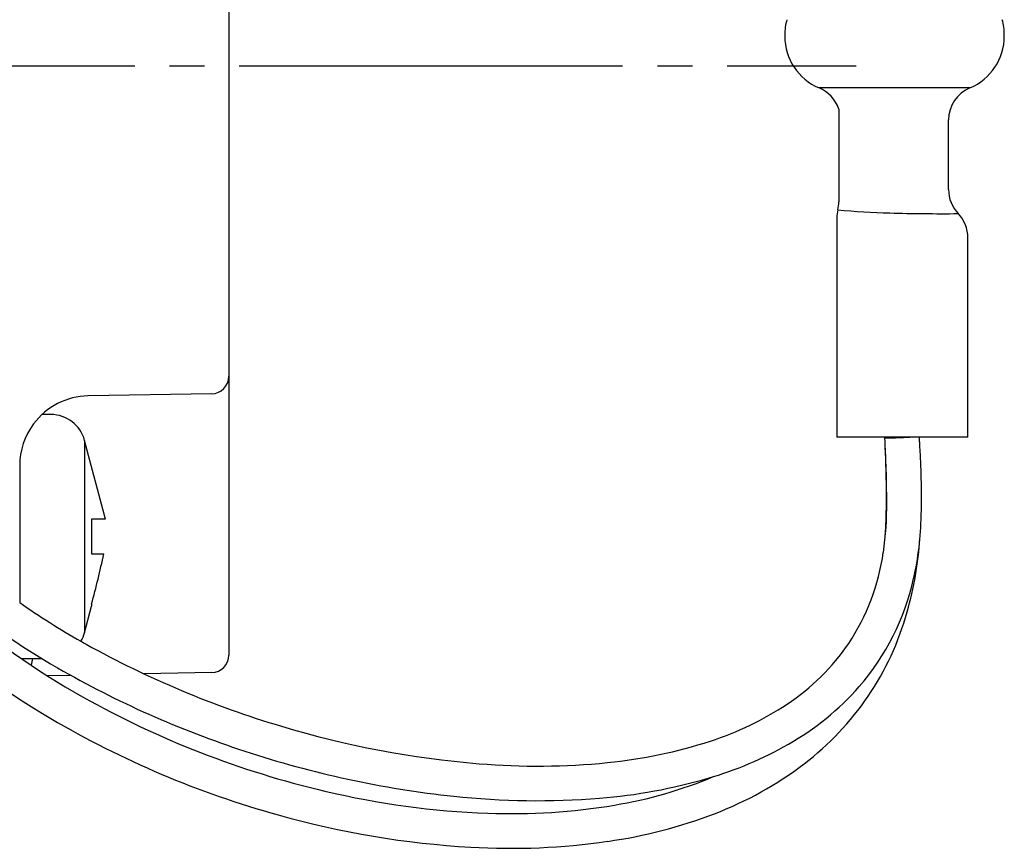
# Model space of a CAD drawing. Units: millimetres. Extents: x 0 to 1274, y 0 to 1782.
# Drawn here: x 379 to 408, y 509 to 533 of the extents above; entities that cross this region are included whole.
import ezdxf

# ---------------------------------------------------------------- set-up
doc = ezdxf.new("R2010")
doc.units = ezdxf.units.MM
doc.linetypes.add('________________', pattern=[0, 0, 0])
doc.linetypes.add('DASH_CENTER', pattern=[14, 11, -1, 1, -1])
doc.layers.add('1', color=7, linetype='Continuous')

# ---------------------------------------------------------------- blocks, each defined once
blk = doc.blocks.new('901-19X__31', base_point=(1796.13, 214.078))
at = {"color": 7, "linetype": '________________'}
for p, q in [((385.341, 545.042), (385.341, 522.552)), ((401.291, 532.348), (401.291, 532.306)), ((407.591, 532.306), (407.591, 532.348)), ((402.841, 530.218), (402.841, 527.562)), ((405.991, 527.91), (405.991, 529.906)), ((402.786, 527.096), (402.786, 520.806)), ((406.546, 520.806), (406.546, 526.528)), ((385.341, 522.552), (385.341, 514.552)), ((381.303, 521.99), (381.3, 521.99)), ((381.306, 521.99), (381.303, 521.99)), ((384.85, 522.052), (381.306, 521.99)), ((380.236, 521.456), (379.98, 521.456)), ((381.807, 518.456), (381.202, 520.715)), ((406.546, 520.806), (402.786, 520.806)), ((404.166, 520.787), (404.166, 520.784)), ((404.17, 520.785), (404.166, 520.787)), ((405.172, 520.522), (405.161, 520.806)), ((379.341, 519.991), (379.341, 517.612)), ((379.341, 519.989), (379.341, 517.612)), ((381.405, 518.456), (381.405, 517.456)), ((381.807, 518.456), (381.405, 518.456)), ((379.341, 517.612), (379.341, 516.062)), ((381.405, 517.456), (381.754, 517.456)), ((381.202, 515.197), (381.405, 515.956)), ((381.405, 516.019), (381.405, 515.956)), ((379.392, 514.456), (379.979, 514.456)), ((380.125, 513.97), (380.793, 513.981)), ((384.85, 514.052), (382.904, 514.018))]:
    blk.add_line(p, q, dxfattribs=at)
at = {"color": 9, "linetype": '________________'}
for p, q in [((406.607, 530.829), (402.276, 530.829)), ((381.202, 520.715), (381.202, 515.197))]:
    blk.add_line(p, q, dxfattribs=at)
at = {"color": 7, "linetype": '________________'}
for points in [[(402.841, 530.218), (402.841, 530.218), (402.841, 530.218)], [(404.164, 520.782), (404.164, 520.783), (404.165, 520.784), (404.167, 520.784), (404.17, 520.785), (404.174, 520.786), (404.178, 520.787), (404.184, 520.788), (404.19, 520.789), (404.196, 520.79), (404.204, 520.791), (404.212, 520.792), (404.221, 520.793), (404.23, 520.794), (404.241, 520.795), (404.252, 520.796), (404.263, 520.797), (404.275, 520.798), (404.288, 520.799), (404.302, 520.8), (404.316, 520.801), (404.33, 520.803), (404.346, 520.804), (404.361, 520.805), (404.378, 520.806)], [(404.942, 520.806), (404.92, 520.804), (404.896, 520.803), (404.872, 520.801), (404.848, 520.8), (404.823, 520.798), (404.797, 520.797), (404.772, 520.795), (404.746, 520.794), (404.719, 520.793), (404.693, 520.791), (404.667, 520.79), (404.64, 520.789), (404.614, 520.788), (404.588, 520.787), (404.561, 520.785), (404.536, 520.784), (404.51, 520.784), (404.485, 520.783), (404.461, 520.782), (404.437, 520.781), (404.413, 520.78), (404.39, 520.78), (404.368, 520.779), (404.347, 520.779), (404.327, 520.778), (404.307, 520.778), (404.288, 520.778), (404.271, 520.778), (404.254, 520.778), (404.239, 520.778), (404.225, 520.778), (404.212, 520.778), (404.201, 520.778), (404.191, 520.778), (404.183, 520.779), (404.176, 520.779), (404.171, 520.78), (404.167, 520.781), (404.165, 520.781), (404.164, 520.782)], [(404.166, 520.787), (404.166, 520.788), (404.167, 520.788), (404.168, 520.789), (404.169, 520.789), (404.17, 520.79), (404.172, 520.79), (404.174, 520.791), (404.176, 520.791), (404.179, 520.792), (404.182, 520.792), (404.185, 520.793), (404.189, 520.793), (404.192, 520.794), (404.197, 520.795), (404.201, 520.795), (404.206, 520.796), (404.211, 520.796), (404.216, 520.797), (404.222, 520.798), (404.228, 520.798), (404.234, 520.799), (404.241, 520.799), (404.248, 520.8), (404.255, 520.801), (404.262, 520.801), (404.27, 520.802), (404.278, 520.803), (404.287, 520.803), (404.295, 520.804), (404.304, 520.805), (404.314, 520.805), (404.323, 520.806)], [(405.194, 520.016), (405.183, 520.28), (405.171, 520.551), (405.159, 520.806)]]:
    blk.add_lwpolyline(points, dxfattribs=at)
for centre, radius, start, end in [((402.891, 532.348), 1.6, 164.1925, 180), ((405.991, 532.348), 1.6, 0, 15.8075), ((402.891, 532.306), 1.6, 180, 247.3801), ((405.991, 532.306), 1.6, 292.6199, 0), ((401.891, 529.906), 1, 18.1948, 67.3801), ((406.991, 529.906), 1, 112.6199, 180), ((406.991, 527.91), 1, 180, 223.7387), ((401.841, 527.562), 1, 346.532, 0), ((403.786, 527.096), 1, 166.5319, 180), ((403.786, 527.096), 1, 166.4392, 166.5319), ((405.546, 526.528), 1, 0, 43.7387), ((384.841, 522.552), 0.5, 271, 0), ((381.341, 519.991), 2, 91, 143.2971), ((380.236, 520.456), 1, 15, 90), ((381.341, 519.991), 2, 143.2971, 180), ((370.91, 518.873), 33.308, 0.1286, 3.2866), ((374.543, 519.112), 29.666, 358.8656, 2.671), ((384.949, 519.088), 20.266, 358.4911, 2.6238), ((394.584, 518.872), 9.635, 351.8103, 0.446), ((391.057, 518.877), 13.151, 356.0918, 358.4669), ((396.133, 518.74), 9.077, 347.3288, 358.8311), ((395.003, 518.575), 10.189, 344.1688, 356.245), ((355.063, 523.166), 27.294, 344.8209, 347.924), ((397.86, 518.385), 6.322, 326.4321, 351.9553), ((398.095, 518.275), 7.06, 319.0858, 347.5194), ((391.75, 533.786), 22.633, 230.4591, 239.9874), ((391.793, 532.316), 21.744, 228.4956, 240.6769), ((392.115, 534.333), 22.294, 235.0408, 240.3872), ((396.824, 518.025), 8.287, 307.3377, 344.3908), ((391.528, 531.963), 22.299, 227.9995, 239.5676), ((380.236, 515.456), 1, 329.6723, 345), ((392.115, 534.333), 22.294, 240.3872, 240.8173), ((394.751, 539.169), 27.801, 240.9359, 253.4964), ((397.81, 518.521), 6.441, 303.4515, 325.6654), ((379.065, 514.452), 0.643, 342.6936, 0.3422), ((384.841, 514.552), 0.5, 271, 0), ((394.615, 538.848), 28.449, 240.0907, 251.9419), ((397.516, 518.852), 7.876, 299.5119, 318.6735), ((394.144, 536.482), 26.527, 240.6575, 256.8316), ((396.346, 520.738), 9.097, 288.0136, 303.4483), ((394.051, 536.243), 27.267, 239.5501, 254.4845), ((394.75, 538.688), 27.34, 253.2102, 265.3309), ((394.855, 525.305), 13.901, 275.5763, 288.0359), ((396.1, 521.288), 10.694, 286.2543, 299.6869), ((394.869, 539.285), 28.943, 251.7316, 263.9009), ((394.193, 531.836), 20.466, 265.3245, 275.6454), ((395.567, 519.704), 10.384, 290.9005, 307.2338), ((394.324, 522.818), 12.739, 279.4163, 292.7361), ((394.749, 525.882), 15.482, 274.5588, 286.2938), ((393.625, 533.84), 23.837, 256.5992, 267.9491), ((394.19, 532.706), 22.329, 263.8387, 274.5971), ((393.449, 528.029), 18.023, 267.8458, 279.4502), ((393.737, 534.69), 25.687, 254.2337, 266.7544), ((394.227, 523.178), 14.108, 278.0991, 290.9533), ((393.418, 528.648), 19.637, 266.6856, 278.1867)]:
    blk.add_arc(centre, radius, start, end, dxfattribs=at)
at = {"color": 9, "linetype": '________________'}
for centre, radius, start, end in [((404.699, 546.182), 18.946, 264.2896, 268.8069), ((405.84, 581.358), 54.14, 268.3748, 270.4539)]:
    blk.add_arc(centre, radius, start, end, dxfattribs=at)
blk = doc.blocks.new('EK801-5X-13-1F', base_point=(875.586, 966.682))
blk.add_blockref('901-19X__31', (1796.13, 214.078))

msp = doc.modelspace()

# ---------------------------------------------------------------- linework, layer by layer
at = {"layer": '1', "color": 2, "linetype": 'DASH_CENTER'}
msp.add_line((301.641, 531.456), (403.341, 531.456), dxfattribs=at)

# ---------------------------------------------------------------- block references
at = {"layer": '1'}
msp.add_blockref('EK801-5X-13-1F', (875.586, 966.682), dxfattribs=at)

doc.saveas('drawing.dxf')
